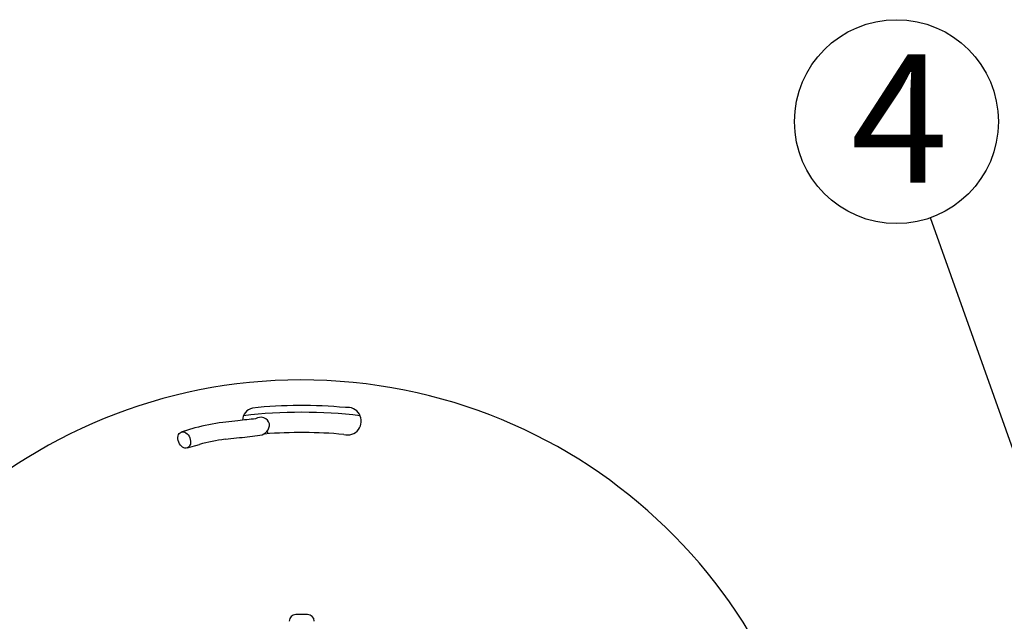
# Model space of a CAD drawing. Units: inches. Extents: x 2184 to 2593, y 67 to 346.
# Drawn here: x 2454 to 2502, y 275 to 305 of the extents above; entities that cross this region are included whole.
import ezdxf

# ---------------------------------------------------------------- set-up
doc = ezdxf.new("R2010")
doc.units = ezdxf.units.IN
doc.header["$LTSCALE"] = 0.2
doc.styles.add('高6.3', font='txt.shx', dxfattribs={"height": 6.3, "bigfont": 'bigfont.shx'})

msp = doc.modelspace()

# ---------------------------------------------------------------- linework, layer by layer
at = {"linetype": 'Continuous'}
msp.add_line((2505.308, 276.748), (2498.731, 295.251), dxfattribs=at)
at = {"color": 7}
for p, q in [((2464.755, 285.298), (2464.009, 285.212)), ((2462.646, 284.942), (2461.975, 284.742)), ((2466.208, 284.748), (2466.206, 284.649)), ((2462.264, 283.959), (2462.862, 284.137)), ((2464.124, 284.386), (2464.836, 284.469))]:
    msp.add_line(p, q, dxfattribs=at)
at = {"color": 3}
msp.add_line((2468.165, 275.792), (2467.598, 275.792), dxfattribs=at)
at = {"color": 7}
msp.add_circle((2497.056, 299.962), 5, dxfattribs=at)
at = {"color": 3}
for centre, radius, start, end in [((2467.881, 261.626), 25.667, 270.167, 261.4107), ((2467.881, 261.626), 24.413, 84.9565, 95.6831), ((2470.126, 285.275), 0.677, 254.4008, 98.3942), ((2465.636, 285.275), 0.667, 105.0029, 175.9048), ((2467.881, 261.626), 23.09, 84.8739, 94.5279), ((2467.598, 275.459), 0.333, 90, 180), ((2468.165, 275.459), 0.333, 360, 90)]:
    msp.add_arc(centre, radius, start, end, dxfattribs=at)
at = {"color": 7}
for centre, radius, start, end in [((2467.881, 261.626), 24.083, 83.159, 96.8136), ((2465.876, 285.027), 0.438, 15.5709, 125.7803), ((2465.74, 272.887), 12.446, 97.9956, 104.395), ((2467.268, 263.741), 21.703, 94.3505, 96.6477), ((2465.778, 285.108), 0.521, 276.3111, 3.9474), ((2463.636, 298.537), 14.119, 274.8749, 278.9613), ((2465.727, 272.951), 11.547, 97.9828, 104.3689)]:
    msp.add_arc(centre, radius, start, end, dxfattribs=at)
msp.add_ellipse((2462.12, 284.351), major_axis=(0.154, -0.388), ratio=0.699561, dxfattribs=at)

# ---------------------------------------------------------------- texts
at = {"color": 4, "style": '高6.3'}
msp.add_text('4', height=6.3, dxfattribs=at).set_placement((2494.815, 296.963))

doc.saveas('drawing.dxf')
